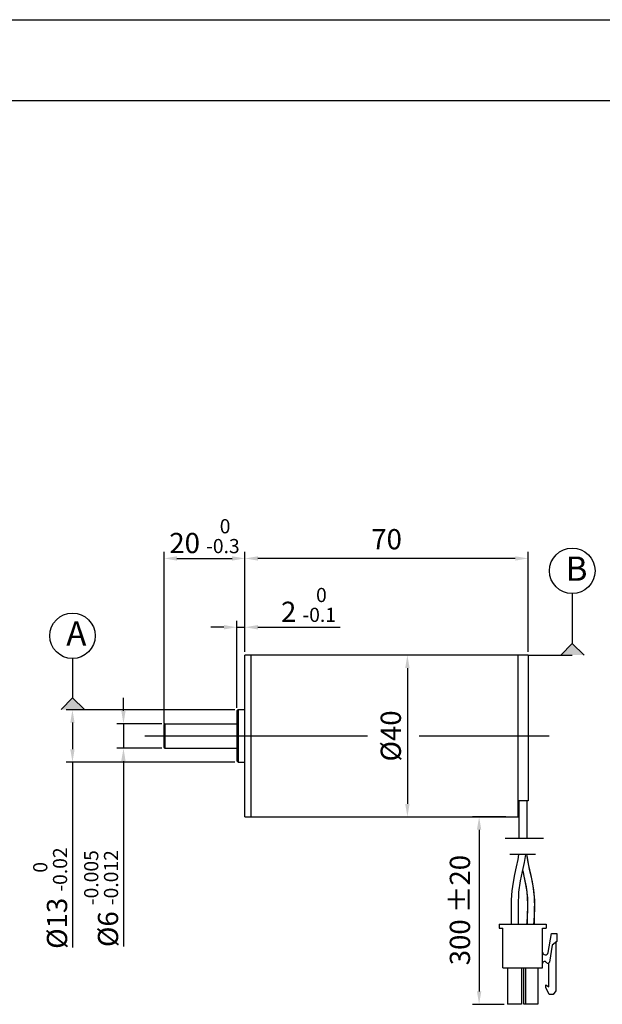
# Model space of a CAD drawing. Units: millimetres. Extents: x -2189 to -1892, y 280 to 490.
# Drawn here: x -2083 to -2011, y 368 to 490 of the extents above; entities that cross this region are included whole.
import ezdxf

# ---------------------------------------------------------------- set-up
doc = ezdxf.new("R2010")
doc.units = ezdxf.units.MM
doc.layers.add('外框线', color=7, linetype='Continuous')
doc.styles.add('统一字体', font='@仿宋_GB2312.ttf', dxfattribs={"width": 0.8, "height": 2.5})
doc.dimstyles.new('比例1比2', dxfattribs={"dimscale": 0.8, "dimtxt": 2.5, "dimasz": 2, "dimexe": 1, "dimexo": 0.5, "dimgap": 1, "dimtad": 1, "dimlfac": 2, "dimdsep": 46, "dimtxsty": '统一字体', "dimcen": 0, "dimadec": 0, "dimazin": 1, "dimtfac": 1, "dimtmove": 0, "dimatfit": 3, "dimfxl": 1, "dimlwd": -1, "dimlwe": -1, "dimarcsym": 0})

# ---------------------------------------------------------------- blocks, each defined once
blk = doc.blocks.new('*D288')
at = {"layer": 'Defpoints', "color": 0}
for p in [(-2022.19, 391.2), (-2025.91, 368.02), (-2022.4, 368.02)]:
    blk.add_point(p, dxfattribs=at)
at = {"layer": '外框线', "color": 0}
for p, q in [((-2022.59, 391.2), (-2026.71, 391.2)), ((-2025.91, 389.6), (-2025.91, 369.62)), ((-2022.8, 368.02), (-2026.71, 368.02))]:
    blk.add_line(p, q, dxfattribs=at)
for points in [[(-2025.64, 389.6), (-2026.18, 389.6), (-2025.91, 391.2)], [(-2026.18, 369.62), (-2025.64, 369.62), (-2025.91, 368.02)]]:
    blk.add_solid(points, dxfattribs=at)
at = {"layer": '外框线', "color": 0, "lineweight": 25, "insert": (-2027.96, 379.67), "char_height": 2.5, "attachment_point": 5, "rotation": 90, "style": '统一字体'}
blk.add_mtext('300 %%P20', dxfattribs=at)
blk = doc.blocks.new('*D289')
at = {"layer": 'Defpoints', "color": 0}
for p in [(-2054.84, 423.15), (-2054.84, 411.2), (-2019.84, 411.2)]:
    blk.add_point(p, dxfattribs=at)
at = {"layer": '外框线', "color": 0}
for p, q in [((-2054.84, 411.6), (-2054.84, 423.95)), ((-2019.84, 411.6), (-2019.84, 423.95)), ((-2021.44, 423.15), (-2053.24, 423.15))]:
    blk.add_line(p, q, dxfattribs=at)
for points in [[(-2053.24, 423.41), (-2053.24, 422.88), (-2054.84, 423.15)], [(-2021.44, 422.88), (-2021.44, 423.41), (-2019.84, 423.15)]]:
    blk.add_solid(points, dxfattribs=at)
at = {"layer": '外框线', "color": 0, "lineweight": 25, "insert": (-2037.34, 425.2), "char_height": 2.5, "attachment_point": 5, "style": '统一字体'}
blk.add_mtext('70 ', dxfattribs=at)
blk = doc.blocks.new('*D290')
at = {"layer": 'Defpoints', "color": 0}
for p in [(-2054.84, 414.64), (-2054.84, 411.2), (-2055.84, 404.29)]:
    blk.add_point(p, dxfattribs=at)
at = {"layer": '外框线', "color": 0}
for p, q in [((-2055.84, 404.69), (-2055.84, 415.44)), ((-2054.84, 411.6), (-2054.84, 415.44)), ((-2057.44, 414.64), (-2059.04, 414.64)), ((-2055.84, 414.64), (-2054.84, 414.64)), ((-2053.24, 414.64), (-2043.09, 414.64))]:
    blk.add_line(p, q, dxfattribs=at)
for points in [[(-2057.44, 414.37), (-2057.44, 414.91), (-2055.84, 414.64)], [(-2053.24, 414.91), (-2053.24, 414.37), (-2054.84, 414.64)]]:
    blk.add_solid(points, dxfattribs=at)
at = {"layer": '外框线', "color": 0, "lineweight": 25, "insert": (-2046.99, 417.4), "char_height": 2.5, "attachment_point": 5, "style": '统一字体'}
blk.add_mtext('2 {\\H0.7x;\\S 0^ -0.1;}', dxfattribs=at)
blk = doc.blocks.new('*D291')
at = {"layer": 'Defpoints', "color": 0}
for p in [(-2027.09, 411.2), (-2037.3, 391.2), (-2034.77, 391.2)]:
    blk.add_point(p, dxfattribs=at)
at = {"layer": '外框线', "color": 0}
for p, q in [((-2027.49, 411.2), (-2035.57, 411.2)), ((-2034.77, 409.6), (-2034.77, 392.8)), ((-2036.9, 391.2), (-2033.97, 391.2))]:
    blk.add_line(p, q, dxfattribs=at)
for points in [[(-2034.5, 409.6), (-2035.04, 409.6), (-2034.77, 411.2)], [(-2035.04, 392.8), (-2034.5, 392.8), (-2034.77, 391.2)]]:
    blk.add_solid(points, dxfattribs=at)
at = {"layer": '外框线', "color": 0, "lineweight": 25, "insert": (-2036.82, 401.2), "char_height": 2.5, "attachment_point": 5, "rotation": 90, "style": '统一字体'}
blk.add_mtext('{\\fISOCPEUR|b0|i0|c0|p34;%%C}40 ', dxfattribs=at)
blk = doc.blocks.new('*D292')
at = {"layer": 'Defpoints', "color": 0}
for p in [(-2055.68, 404.45), (-2076.15, 397.95), (-2055.68, 397.95)]:
    blk.add_point(p, dxfattribs=at)
at = {"layer": '外框线', "color": 0}
for p, q in [((-2056.08, 404.45), (-2076.95, 404.45)), ((-2076.15, 402.85), (-2076.15, 399.55)), ((-2056.08, 397.95), (-2076.95, 397.95)), ((-2076.15, 397.95), (-2076.15, 375.04))]:
    blk.add_line(p, q, dxfattribs=at)
for points in [[(-2075.89, 402.85), (-2076.42, 402.85), (-2076.15, 404.45)], [(-2076.42, 399.55), (-2075.89, 399.55), (-2076.15, 397.95)]]:
    blk.add_solid(points, dxfattribs=at)
at = {"layer": '外框线', "color": 0, "lineweight": 25, "insert": (-2078.91, 381.15), "char_height": 2.5, "attachment_point": 5, "rotation": 90, "style": '统一字体'}
blk.add_mtext('{\\fISOCPEUR|b0|i0|c0|p34;%%C}13 {\\H0.7x;\\S 0^ -0.02;}', dxfattribs=at)
blk = doc.blocks.new('*D293')
at = {"layer": 'Defpoints', "color": 0}
for p in [(-2064.72, 402.7), (-2069.85, 399.7), (-2064.72, 399.7)]:
    blk.add_point(p, dxfattribs=at)
at = {"layer": '外框线', "color": 0}
for p, q in [((-2069.85, 404.3), (-2069.85, 405.9)), ((-2065.12, 402.7), (-2070.65, 402.7)), ((-2069.85, 402.7), (-2069.85, 399.7)), ((-2065.12, 399.7), (-2070.65, 399.7)), ((-2069.85, 398.1), (-2069.85, 375.18))]:
    blk.add_line(p, q, dxfattribs=at)
for points in [[(-2070.12, 404.3), (-2069.59, 404.3), (-2069.85, 402.7)], [(-2069.59, 398.1), (-2070.12, 398.1), (-2069.85, 399.7)]]:
    blk.add_solid(points, dxfattribs=at)
at = {"layer": '外框线', "color": 0, "lineweight": 25, "insert": (-2072.61, 381.09), "char_height": 2.5, "attachment_point": 5, "rotation": 90, "style": '统一字体'}
blk.add_mtext('{\\fISOCPEUR|b0|i0|c0|p34;%%C}6 {\\H0.7x;\\S-0.005^ -0.012;}', dxfattribs=at)
blk = doc.blocks.new('*D294')
at = {"layer": 'Defpoints', "color": 0}
for p in [(-2054.84, 423.15), (-2054.84, 423.15), (-2064.84, 402.35)]:
    blk.add_point(p, dxfattribs=at)
at = {"layer": '外框线', "color": 0}
for p, q in [((-2064.84, 402.75), (-2064.84, 423.95)), ((-2054.84, 423.55), (-2054.84, 423.95)), ((-2063.24, 423.15), (-2056.44, 423.15))]:
    blk.add_line(p, q, dxfattribs=at)
for points in [[(-2063.24, 423.41), (-2063.24, 422.88), (-2064.84, 423.15)], [(-2056.44, 422.88), (-2056.44, 423.41), (-2054.84, 423.15)]]:
    blk.add_solid(points, dxfattribs=at)
at = {"layer": '外框线', "color": 0, "lineweight": 25, "insert": (-2059.84, 425.9), "char_height": 2.5, "attachment_point": 5, "style": '统一字体'}
blk.add_mtext('20 {\\H0.7x;\\S 0^ -0.3;}', dxfattribs=at)

msp = doc.modelspace()

# ---------------------------------------------------------------- hatches: boundary and pattern name
at = {"layer": '外框线', "lineweight": 25}
for points in [[(-2012.9263, 411.1975), (-2014.4043, 412.6409), (-2015.8139, 411.1975)], [(-2074.6747, 404.4537), (-2076.1527, 405.8971), (-2077.5623, 404.4537)]]:
    msp.add_hatch(color=256, dxfattribs=at).paths.add_polyline_path(points)

# ---------------------------------------------------------------- linework, layer by layer
for p, q in [((-2188.6242, 489.7509), (-1891.6242, 489.7509)), ((-2178.6242, 479.7509), (-1901.6242, 479.7509)), ((-2014.4043, 418.8018), (-2014.4043, 412.6409)), ((-2015.8139, 411.1975), (-2014.4043, 412.6409)), ((-2014.4043, 412.6409), (-2012.9263, 411.1975)), ((-2076.1527, 410.77), (-2076.1527, 405.8971)), ((-2054.8418, 391.1978), (-2054.8418, 411.1975)), ((-2019.8438, 411.1975), (-2054.8418, 411.1975)), ((-2054.0766, 391.1978), (-2054.0766, 411.1975)), ((-2021.0942, 391.1978), (-2021.0942, 411.1975)), ((-2019.8438, 411.1975), (-2019.8438, 393.1627)), ((-2077.5623, 404.4537), (-2076.1527, 405.8971)), ((-2076.1527, 405.8971), (-2074.6747, 404.4537)), ((-2055.8422, 404.2887), (-2055.6771, 404.4537)), ((-2055.8422, 404.2887), (-2055.8422, 398.1166)), ((-2055.6771, 404.4537), (-2055.6771, 397.9516)), ((-2055.6771, 404.4537), (-2054.8418, 404.4537)), ((-2055.6771, 404.4537), (-2054.8418, 404.4537)), ((-2064.8436, 402.5831), (-2064.8436, 399.8222)), ((-2064.7236, 402.7032), (-2064.7236, 399.7022)), ((-2064.7236, 402.7032), (-2055.8422, 402.7032)), ((-2064.7236, 399.7022), (-2055.8422, 399.7022)), ((-2055.8422, 398.1166), (-2055.6771, 397.9516)), ((-2055.6771, 397.9516), (-2054.8418, 397.9516)), ((-2055.6771, 397.9516), (-2054.8418, 397.9516)), ((-2019.8438, 393.1627), (-2021.0942, 393.1627)), ((-2020.9642, 388.5118), (-2020.9642, 393.1627)), ((-2019.9738, 388.5118), (-2019.9738, 393.1627)), ((-2054.8418, 391.1978), (-2021.0942, 391.1978)), ((-2017.9686, 388.5118), (-2022.7102, 388.5118)), ((-2018.942, 386.5303), (-2022.1159, 386.5303)), ((-2023.43, 377.928), (-2023.43, 377.4278)), ((-2023.43, 377.928), (-2017.6279, 377.928)), ((-2023.43, 377.4278), (-2022.9798, 377.4278)), ((-2022.9798, 372.5261), (-2022.9798, 377.4278)), ((-2018.0781, 372.5261), (-2018.0781, 377.4278)), ((-2018.0781, 377.4278), (-2017.6279, 377.4278)), ((-2017.6279, 377.928), (-2017.6279, 377.4278)), ((-2017.3829, 374.4225), (-2016.9777, 376.7776)), ((-2016.9777, 376.7776), (-2016.3274, 376.7776)), ((-2016.3274, 376.7776), (-2016.3274, 375.7772)), ((-2016.8733, 375.3192), (-2017.2306, 373.2424)), ((-2016.3274, 375.7772), (-2016.8733, 375.3192)), ((-2016.4232, 375.6969), (-2016.4232, 369.6947)), ((-2022.9798, 372.5261), (-2018.0781, 372.5261)), ((-2022.4046, 372.5261), (-2022.4046, 368.0245)), ((-2020.654, 372.5261), (-2020.654, 368.0245)), ((-2020.4039, 368.0245), (-2020.4039, 372.5261)), ((-2020.1538, 368.0245), (-2020.1538, 372.5261)), ((-2018.6533, 372.5261), (-2018.6533, 368.0245)), ((-2017.2885, 370.1991), (-2017.2885, 373.1327)), ((-2017.6737, 370.1033), (-2017.6737, 370.4334)), ((-2017.6737, 370.4334), (-2017.2885, 370.1991)), ((-2017.2685, 369.2449), (-2017.6737, 370.1033)), ((-2016.7684, 369.2449), (-2017.2685, 369.2449)), ((-2016.4232, 369.6947), (-2016.7684, 369.2449)), ((-2020.654, 368.0245), (-2022.4046, 368.0245)), ((-2018.6533, 368.0245), (-2020.4039, 368.0245))]:
    msp.add_line(p, q, dxfattribs=at)
at = {"layer": '外框线', "lineweight": 25, "ltscale": 0.5}
msp.add_line((-2019.8438, 411.1975), (-2014.4043, 411.1975), dxfattribs=at)
at = {"layer": '外框线', "lineweight": 25, "ltscale": 5}
for p, q in [((-2067.1903, 401.2027), (-2039.7074, 401.2027)), ((-2033.3026, 401.2027), (-2017.2583, 401.2027))]:
    msp.add_line(p, q, dxfattribs=at)
at = {"layer": '外框线', "lineweight": 25}
for points in [[(-2021.058, 386.5303), (-2021.1471, 385.9101), (-2021.3211, 385.0258), (-2021.5245, 384.093), (-2021.7217, 383.1069), (-2021.8789, 382.0658), (-2021.9566, 380.9473), (-2021.9569, 379.7274), (-2021.9524, 378.433), (-2021.9601, 377.928)], [(-2021.0334, 377.928), (-2021.0459, 378.7682), (-2021.0617, 380.2438), (-2020.9984, 381.8843), (-2020.7867, 383.2916), (-2020.5438, 384.4628), (-2020.3085, 385.5471), (-2020.1429, 386.5303)], [(-2019.0803, 377.928), (-2019.0787, 378.0752), (-2019.0539, 379.5031), (-2019.0449, 380.8684), (-2019.1493, 382.1624), (-2019.3687, 383.3772), (-2019.6247, 384.5133), (-2019.8547, 385.5801), (-2020.0059, 386.5303)], [(-2019.1364, 377.928), (-2019.1204, 378.3082), (-2019.0423, 379.83), (-2019.0592, 381.2789), (-2019.2305, 382.6512), (-2019.4955, 383.9445), (-2019.7728, 385.1774), (-2019.9897, 386.3677), (-2020.0022, 386.5303)], [(-2020.5293, 384.5292), (-2020.2907, 383.4748), (-2020.0259, 381.983), (-2019.9408, 380.3902), (-2019.9695, 378.7034), (-2019.9809, 377.928)], [(-2020.5286, 384.5328), (-2020.3826, 383.8851), (-2020.1129, 382.5466), (-2019.9511, 381.135), (-2019.9483, 379.6658), (-2020.0299, 378.1535), (-2020.0385, 377.928)]]:
    msp.add_lwpolyline(points, dxfattribs=at)
for centre in [(-2014.4043, 421.6133), (-2076.1527, 413.5816)]:
    msp.add_circle(centre, 2.8116, dxfattribs=at)
for centre, radius, start, end in [((-2064.7236, 402.5831), 0.12, 90, 180), ((-2064.7236, 399.8222), 0.12, 180, 270), ((-2017.7279, 374.4819), 0.3501, 180, 350.237373), ((-2017.828, 373.0701), 0.2501, 27.266044, 180), ((-2017.4278, 373.2764), 0.2001, 207.266044, 350.237373)]:
    msp.add_arc(centre, radius, start, end, dxfattribs=at)

# ---------------------------------------------------------------- texts
at = {"layer": '外框线', "lineweight": 25, "char_height": 3, "attachment_point": 1, "style": '统一字体'}
for s, insert in [('B', (-2015.2152, 423.386)), ('A', (-2076.9155, 415.3748))]:
    msp.add_mtext_dynamic_manual_height_columns(s, width=2.164158, gutter_width=15, heights=[-3], dxfattribs=dict(at, insert=insert))

# ---------------------------------------------------------------- dimensions: what is measured, and where the dimension line sits
at = {"layer": '外框线', "lineweight": 25}
for base, p1, p2, text, picture, middle in [((-2054.8418, 423.1474), (-2064.8436, 402.353), (-2054.8418, 423.1474), '<> {\\H0.7x;\\S 0^ -0.3;}', '*D294', (-2059.8427, 423.1474)), ((-2054.8418, 414.6405), (-2055.8422, 404.2887), (-2054.8418, 411.1975), '<> {\\H0.7x;\\S 0^ -0.1;}', '*D290', (-2046.9923, 414.6405))]:
    dim = msp.add_linear_dim(base=base, p1=p1, p2=p2, text=text, dimstyle='比例1比2', dxfattribs=at)
    dim.commit()
    dim.dimension.update_dxf_attribs({"geometry": picture, "text_midpoint": middle, "dimtype": 160})
dim = msp.add_linear_dim(base=(-2054.8418, 423.1474), p1=(-2019.8438, 411.1975), p2=(-2054.8418, 411.1975), text='<> ', dimstyle='比例1比2', dxfattribs=at)
dim.commit()
dim.dimension.update_dxf_attribs({"geometry": '*D289', "text_midpoint": (-2037.3428, 425.1974)})
for base, p1, p2, text, picture, middle in [((-2034.7713, 391.1978), (-2027.0892, 411.1975), (-2037.2993, 391.1978), '{\\fISOCPEUR|b0|i0|c0|p34;%%C}<> ', '*D291', (-2034.7713, 401.1976)), ((-2069.8518, 399.7022), (-2064.7236, 402.7032), (-2064.7236, 399.7022), '{\\fISOCPEUR|b0|i0|c0|p34;%%C}<> {\\H0.7x;\\S-0.005^ -0.012;}', '*D293', (-2069.8518, 381.0906)), ((-2076.1527, 397.9516), (-2055.6771, 404.4537), (-2055.6771, 397.9516), '{\\fISOCPEUR|b0|i0|c0|p34;%%C}<> {\\H0.7x;\\S 0^ -0.02;}', '*D292', (-2076.1527, 381.1532)), ((-2025.9103, 368.0245), (-2022.1927, 391.1978), (-2022.4046, 368.0245), '300 %%P20', '*D288', (-2025.9103, 379.6746))]:
    dim = msp.add_linear_dim(base=base, p1=p1, p2=p2, angle=90, text=text, dimstyle='比例1比2', dxfattribs=at)
    dim.commit()
    dim.dimension.update_dxf_attribs({"geometry": picture, "text_midpoint": middle, "dimtype": 160})

doc.saveas('drawing.dxf')
